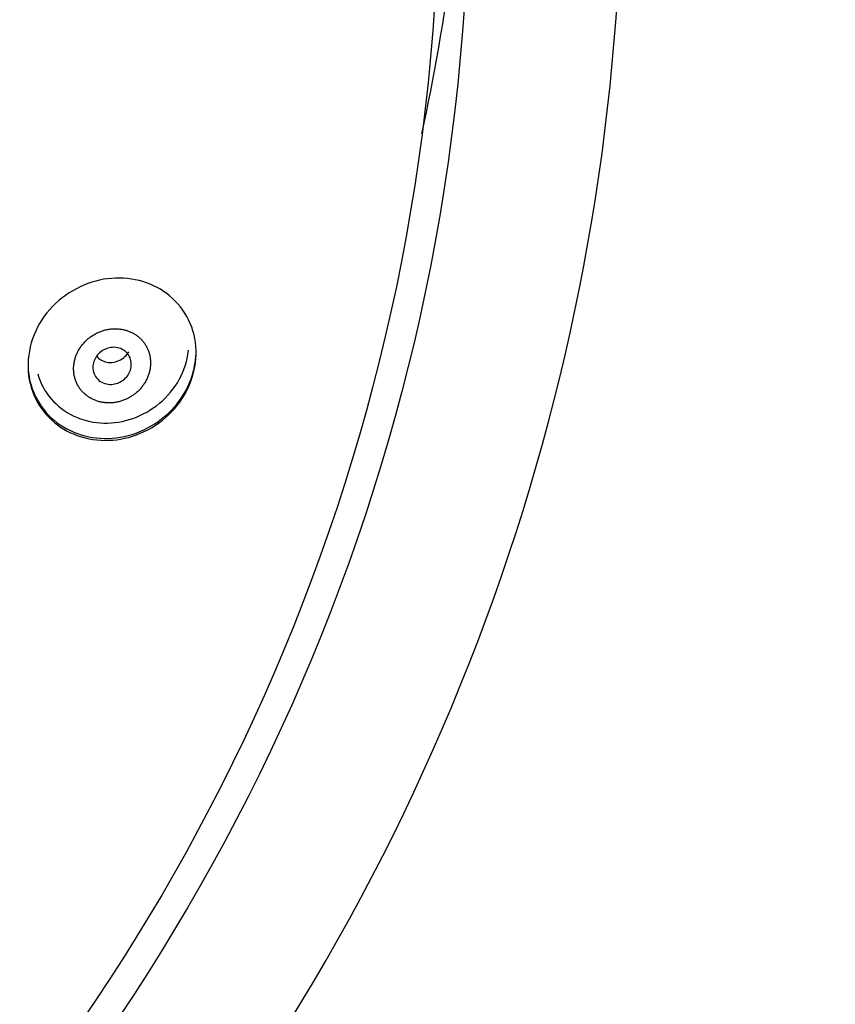
# Model space of a CAD drawing. Units: millimetres. Extents: x 0 to 594, y 0 to 421.
# Drawn here: x 163 to 167, y 143 to 148 of the extents above; entities that cross this region are included whole.
import ezdxf

# ---------------------------------------------------------------- set-up
doc = ezdxf.new("R2010")
doc.units = ezdxf.units.MM
for name, color, linetype in [('ANTICALCAREO_2-0', 7, 'Continuous'), ('Default', 7, 'Continuous'), ('REGADERA_2-08-09', 7, 'Continuous')]:
    doc.layers.add(name, color=color, linetype=linetype)

# ---------------------------------------------------------------- blocks, each defined once
blk = doc.blocks.new('SE')
at = {"layer": 'ANTICALCAREO_2-0', "color": 7, "linetype": 'Continuous'}
for points, knots in [([(163.4824, 146.1993), (163.4818, 146.2006), (163.4782, 146.2074), (163.4709, 146.2193), (163.4596, 146.234), (163.4468, 146.2474), (163.4328, 146.2593), (163.4176, 146.2698), (163.4015, 146.2787), (163.3844, 146.2859), (163.3667, 146.2915), (163.3483, 146.2955), (163.3295, 146.2977), (163.3104, 146.2981), (163.2911, 146.2969), (163.2718, 146.2938), (163.2526, 146.289), (163.2337, 146.2824), (163.2153, 146.2741), (163.1976, 146.2641), (163.1807, 146.2524), (163.1647, 146.2391), (163.1501, 146.2244), (163.1368, 146.2083), (163.1251, 146.1911), (163.1151, 146.1728), (163.107, 146.1537), (163.101, 146.1341), (163.097, 146.1141), (163.0951, 146.0941), (163.0953, 146.0742), (163.0976, 146.0547), (163.1019, 146.0359), (163.1082, 146.0179), (163.1163, 146.0008), (163.126, 145.9848), (163.1373, 145.9701), (163.1501, 145.9567), (163.1641, 145.9447), (163.1793, 145.9343), (163.1954, 145.9254), (163.2125, 145.9181), (163.2302, 145.9125), (163.2486, 145.9086), (163.2674, 145.9064), (163.2865, 145.9059), (163.3058, 145.9072), (163.325, 145.9102), (163.3442, 145.915), (163.363, 145.9216), (163.3814, 145.9299), (163.3991, 145.9399), (163.4161, 145.9516), (163.432, 145.9648), (163.4467, 145.9795), (163.46, 145.9955), (163.4717, 146.0128), (163.4817, 146.031), (163.4898, 146.0501), (163.4959, 146.0697), (163.4999, 146.0896), (163.5018, 146.1097), (163.5016, 146.1296), (163.4994, 146.1491), (163.4939, 146.1728), (163.4875, 146.1893), (163.4824, 146.1993)], [0, 0, 0, 0, 0.003566, 0.019293, 0.034878, 0.050403, 0.066003, 0.081709, 0.097288, 0.112832, 0.12846, 0.144158, 0.15974, 0.175312, 0.190995, 0.206658, 0.222239, 0.237865, 0.25358, 0.269185, 0.284794, 0.300516, 0.316134, 0.331735, 0.347456, 0.363071, 0.378655, 0.394372, 0.40998, 0.425532, 0.441214, 0.456855, 0.472379, 0.487959, 0.503667, 0.519228, 0.534745, 0.550356, 0.566044, 0.581596, 0.597129, 0.612765, 0.62844, 0.644, 0.659562, 0.67524, 0.690885, 0.706452, 0.722064, 0.73777, 0.753367, 0.76896, 0.784668, 0.800289, 0.815877, 0.831581, 0.847206, 0.862781, 0.878481, 0.894104, 0.909662, 0.925343, 0.94099, 0.956556, 0.972221, 1, 1, 1, 1]), ([(162.9059, 146.0593), (162.9343, 145.9596), (163.0047, 145.881), (163.1811, 145.7957), (163.2887, 145.7881), (163.4899, 145.8484), (163.5853, 145.9183), (163.676, 146.0655), (163.6957, 146.1253), (163.702, 146.185)], [0, 0, 0, 0, 0.125, 0.125, 0.25, 0.25, 0.375, 0.375, 0.4446752, 0.4446752, 0.4446752, 0.4446752]), ([(163.3854, 146.0582), (163.3796, 146.0485), (163.3722, 146.0397), (163.3638, 146.0323), (163.3555, 146.0249), (163.346, 146.0187), (163.3361, 146.0142), (163.3257, 146.0094), (163.3146, 146.0062), (163.3037, 146.0048), (163.2919, 146.0033), (163.2799, 146.0038), (163.2687, 146.0062), (163.257, 146.0088), (163.2457, 146.0135), (163.236, 146.0201), (163.2262, 146.0266), (163.2177, 146.0352), (163.2112, 146.0452), (163.2051, 146.0546), (163.2006, 146.0655), (163.1984, 146.0769), (163.1965, 146.0875), (163.1963, 146.0987), (163.1982, 146.1098), (163.1999, 146.12), (163.2033, 146.1304), (163.2083, 146.1398), (163.2131, 146.1491), (163.2194, 146.1579), (163.2267, 146.1654), (163.2342, 146.1732), (163.2429, 146.1799), (163.2521, 146.1852), (163.262, 146.1908), (163.2726, 146.1949), (163.2833, 146.1972), (163.2948, 146.1998), (163.3066, 146.2005), (163.3179, 146.1992), (163.3298, 146.1979), (163.3415, 146.1944), (163.3519, 146.1891), (163.3624, 146.1836), (163.3719, 146.1761), (163.3796, 146.167), (163.3869, 146.1583), (163.3926, 146.1478), (163.3961, 146.1366), (163.3993, 146.1262), (163.4006, 146.1148), (163.3998, 146.1035), (163.3992, 146.0931), (163.3967, 146.0824), (163.3926, 146.0724), (163.3905, 146.0675), (163.3881, 146.0627), (163.3854, 146.0582)], [0, 0, 0, 0, 0.050907, 0.050907, 0.050907, 0.101633, 0.101633, 0.101633, 0.155162, 0.155162, 0.155162, 0.212776, 0.212776, 0.212776, 0.273085, 0.273085, 0.273085, 0.333153, 0.333153, 0.333153, 0.389825, 0.389825, 0.389825, 0.441793, 0.441793, 0.441793, 0.490265, 0.490265, 0.490265, 0.537758, 0.537758, 0.537758, 0.586757, 0.586757, 0.586757, 0.639079, 0.639079, 0.639079, 0.695483, 0.695483, 0.695483, 0.755179, 0.755179, 0.755179, 0.815654, 0.815654, 0.815654, 0.873592, 0.873592, 0.873592, 0.92692, 0.92692, 0.92692, 0.976144, 0.976144, 0.976144, 1, 1, 1, 1]), ([(163.2173, 146.1526), (163.2235, 146.1453), (163.2309, 146.139), (163.239, 146.134), (163.2485, 146.1282), (163.2592, 146.124), (163.2704, 146.1218), (163.2822, 146.1195), (163.2947, 146.1193), (163.307, 146.1213), (163.3194, 146.1233), (163.3319, 146.1276), (163.3433, 146.1339), (163.3542, 146.1399), (163.3644, 146.1479), (163.3729, 146.1574), (163.3779, 146.163), (163.3824, 146.1691), (163.3862, 146.1756)], [0.6820359, 0.6820359, 0.6820359, 0.6820359, 0.7305633, 0.7305633, 0.7305633, 0.7877215, 0.7877215, 0.7877215, 0.8480815, 0.8480815, 0.8480815, 0.9087689, 0.9087689, 0.9087689, 0.9663012, 0.9663012, 0.9663012, 1, 1, 1, 1])]:
    blk.add_open_spline(points, degree=3, knots=knots, dxfattribs=at)
at = {"layer": 'REGADERA_2-08-09', "color": 7, "linetype": 'Continuous'}
for centre, major_axis in [((153.9753, 148.7155), (-11.2065, 0)), ((153.9753, 148.7058), (11.049, 0))]:
    blk.add_ellipse(centre, major_axis=major_axis, ratio=0.981627, dxfattribs=at)
for centre, major_axis, start_param, end_param in [((153.9753, 148.7756), (-12.0142, 0), 0, 3.939356), ((153.9753, 149.6243), (-11.2065, 0), 2.931179, 3.100272)]:
    blk.add_ellipse(centre, major_axis=major_axis, ratio=0.981627, start_param=start_param, end_param=end_param, dxfattribs=at)
for points, knots in [([(163.0611, 145.7578), (162.9649, 145.8091), (162.8922, 145.899), (162.8386, 146.1175), (162.8616, 146.2442), (162.9938, 146.4462), (163.1002, 146.5201), (163.3235, 146.5794), (163.4409, 146.5666), (163.6306, 146.4656), (163.7045, 146.375), (163.7581, 146.1581), (163.7362, 146.0315), (163.6026, 145.827), (163.4968, 145.7541), (163.2745, 145.6947), (163.1573, 145.7066), (163.0611, 145.7578)], [0, 0, 0, 0, 0.125, 0.125, 0.25, 0.25, 0.375, 0.375, 0.5, 0.5, 0.625, 0.625, 0.75, 0.75, 0.875, 0.875, 1, 1, 1, 1]), ([(163.0599, 145.7689), (163.1559, 145.7174), (163.2714, 145.7049), (163.4952, 145.7636), (163.6006, 145.8362), (163.7159, 146.0098), (163.7419, 146.0965), (163.7425, 146.1806)], [0, 0, 0, 0, 0.125, 0.125, 0.25, 0.25, 0.3407826, 0.3407826, 0.3407826, 0.3407826]), ([(162.8545, 146.1143), (162.8543, 146.0826), (162.8576, 146.0512), (162.8911, 145.9109), (162.9639, 145.8205), (163.0599, 145.7689)], [0.8408837, 0.8408837, 0.8408837, 0.8408837, 0.875, 0.875, 1, 1, 1, 1])]:
    blk.add_open_spline(points, degree=3, knots=knots, dxfattribs=at)

msp = doc.modelspace()

# ---------------------------------------------------------------- block references
at = {"layer": 'Default'}
msp.add_blockref('SE', (0, 0), dxfattribs=at)

doc.saveas('drawing.dxf')
